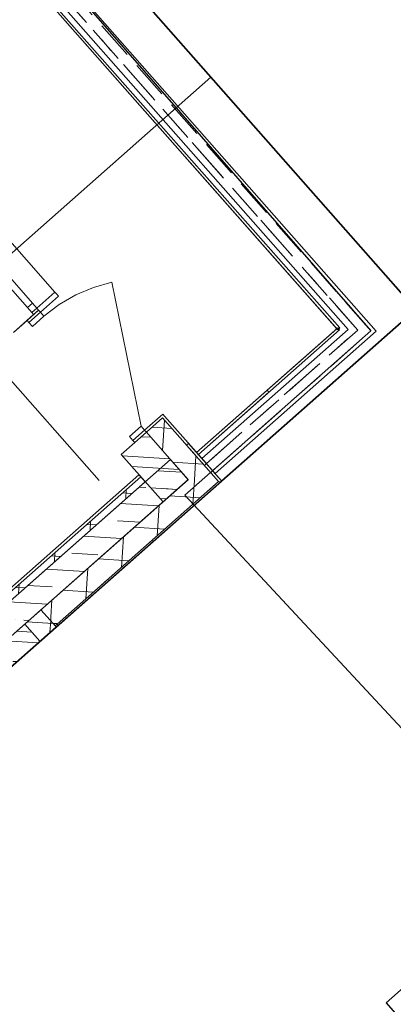
# Model space of a CAD drawing. Units: millimetres. Extents: x 906 to 3169, y 1268 to 1878.
# Drawn here: x 2530 to 2533, y 1349 to 1356 of the extents above; entities that cross this region are included whole.
import ezdxf
from ezdxf.xclip import XClip

# ---------------------------------------------------------------- set-up
doc = ezdxf.new("R2010")
doc.units = ezdxf.units.MM
doc.set_wipeout_variables(frame=1)
for name, pattern in [('Wipeout_Contour', [1, 0, -1]), ('Невидимая', [0.391222, 0.282222, -0.109]), ('ОСИ', [3.4, 2, -0.6, 0.2, -0.6]), ('Штрихпунктирная', [0.670278, 0.352778, -0.176389, 0, -0.141111])]:
    doc.linetypes.add(name, pattern=pattern)
for name, color, linetype in [('4 План  типового ЖБ№3 с2_38_marker - Зона', 7, 'Continuous'), ('4 План  типового ЖБ№3 с2_38_marker - Оси', 7, 'Continuous'), ('4 План  типового ЖБ№3 с2_38_model - Балки', 7, 'Continuous'), ('4 План  типового ЖБ№3 с2_38_model - Ограждения', 7, 'Continuous'), ('4 План  типового ЖБ№3 с2_38_model - Стены внутренние', 7, 'Continuous'), ('4 План  типового ЖБ№3 с2_38_model - Стены наружные', 7, 'Continuous'), ('4 План  типового ЖБ№3 с2_38_Двери', 7, 'Continuous'), ('4 План  типового ЖБ№3 с2_38_Линии Разделения Слоев', 7, 'Continuous'), ('4 План  типового ЖБ№3 с2_38_Окна', 7, 'Continuous'), ('4 План  типового ЖБ№3 с2_38_Штриховка Сечений', 7, 'Continuous')]:
    doc.layers.add(name, color=color, linetype=linetype)
pattern_1 = [(356.43545, (258.66196, 89.6552), (0.00979225, 0.1571953), [0, -0.105, 0, -0.1575]), (61.43545, (258.89358, 89.3928), (-0.13832894, 0.0753084), [0, -0.077, 0, -0.133])]
pattern_2 = [(356.43545, (258.39956, 89.42358), (0.0155433, 0.2495163), []), (86.43545, (258.39956, 89.42358), (-0.249716, 0.0155557), [])]
pattern_3 = [(356.43545, (258.39956, 89.42358), (0.0139889, 0.2245647), []), (356.43545, (258.40423, 89.49843), (0.0139889, 0.2245647), [])]

# ---------------------------------------------------------------- blocks, each defined once
blk = doc.blocks.new('Чертеж_2_38', base_point=(258.3996, 89.4236))
at = {"layer": '4 План  типового ЖБ№3 с2_38_Штриховка Сечений', "linetype": 'Continuous', "lineweight": 0, "true_color": 0x000000}
h = blk.add_hatch(dxfattribs=at)
h.set_pattern_fill('КИРПИЧ_01_0001_0026', color=18, style=0, pattern_type=2)
h.set_pattern_definition(pattern_3)
h.paths.add_polyline_path([(237.5019, 143.9678), (237.6145, 143.8403), (237.8019, 144.0058), (237.6893, 144.1332)])
at = {"layer": '4 План  типового ЖБ№3 с2_38_marker - Оси', "color": 7, "linetype": 'ОСИ', "lineweight": 18}
blk.add_line((233.829, 148.5075), (237.8024, 144.0062), dxfattribs=at)
at = {"layer": '4 План  типового ЖБ№3 с2_38_model - Балки', "color": 7, "linetype": 'Continuous', "lineweight": 18}
for p, q in [((236.3935, 150.7364), (240.3019, 146.3087)), ((236.3804, 150.5274), (240.0929, 146.3217))]:
    blk.add_line(p, q, dxfattribs=at)
at = {"layer": '4 План  типового ЖБ№3 с2_38_model - Балки', "color": 1, "linetype": 'Штрихпунктирная', "lineweight": 18}
blk.add_line((236.3848, 150.5981), (240.1636, 146.3173), dxfattribs=at)
at = {"layer": '4 План  типового ЖБ№3 с2_38_model - Ограждения', "color": 7, "linetype": 'Continuous', "lineweight": 18}
for p, q in [((236.3687, 150.4505), (240.0151, 146.3196)), ((240.0301, 146.3328), (236.3837, 150.4637)), ((240.0151, 146.3196), (240.0301, 146.3328)), ((240.0292, 146.3187), (240.016, 146.3337)), ((239.5044, 145.8554), (239.4912, 145.8704))]:
    blk.add_line(p, q, dxfattribs=at)
at = {"layer": '4 План  типового ЖБ№3 с2_38_model - Стены внутренние', "color": 7, "linetype": 'Continuous', "lineweight": 18, "flags": 128}
blk.add_lwpolyline([(238.5515, 145.2277), (238.5383, 145.2427)], dxfattribs=at)
at = {"layer": '4 План  типового ЖБ№3 с2_38_model - Стены внутренние', "color": 254, "linetype": 'Continuous', "lineweight": 18, "true_color": 0xe8e8e8, "flags": 128}
blk.add_lwpolyline([(238.5846, 145.1902), (238.5515, 145.2277)], dxfattribs=at)
at = {"layer": '4 План  типового ЖБ№3 с2_38_model - Стены наружные', "color": 7, "linetype": 'Continuous', "lineweight": 18}
for p, q in [((237.7794, 146.4802), (237.9143, 146.5993)), ((237.8058, 146.4502), (237.9408, 146.5693)), ((237.9275, 146.5843), (237.9143, 146.5993)), ((237.9275, 146.5843), (237.9408, 146.5693)), ((238.5801, 145.5731), (238.7151, 145.6922)), ((238.7283, 145.6772), (238.7151, 145.6922)), ((238.5933, 145.5581), (238.5071, 145.482)), ((238.5071, 145.482), (238.4059, 145.3926))]:
    blk.add_line(p, q, dxfattribs=at)
at = {"layer": '4 План  типового ЖБ№3 с2_38_model - Стены наружные', "color": 7, "linetype": 'Невидимая', "lineweight": 18, "flags": 128}
for points in [[(240.2624, 146.3111), (236.391, 150.6969)], [(236.3848, 150.5981), (240.1636, 146.3173)]]:
    blk.add_lwpolyline(points, dxfattribs=at)
at = {"layer": '4 План  типового ЖБ№3 с2_38_model - Стены наружные', "color": 7, "linetype": 'Continuous', "lineweight": 18, "flags": 128}
for points in [[(237.8093, 144.2391), (237.6893, 144.1332)], [(237.8243, 144.2524), (237.8093, 144.2391)], [(237.6893, 144.1332), (237.5019, 143.9678)]]:
    blk.add_lwpolyline(points, dxfattribs=at)
at = {"layer": '4 План  типового ЖБ№3 с2_38_Двери', "color": 7, "linetype": 'Continuous', "lineweight": 18}
for p, q in [((238.5536, 145.6031), (238.3375, 146.6714)), ((237.8058, 146.4502), (237.9408, 146.5693)), ((237.9275, 146.5843), (237.9408, 146.5693)), ((237.7926, 146.4652), (237.7064, 146.3891)), ((237.7926, 146.4652), (237.7064, 146.3891)), ((237.7926, 146.4652), (237.7064, 146.3891)), ((237.8058, 146.4502), (237.7196, 146.3741)), ((237.7461, 146.3441), (237.8323, 146.4202)), ((237.8058, 146.4502), (237.7926, 146.4652)), ((237.8323, 146.4202), (237.8058, 146.4502)), ((237.7064, 146.3891), (237.6052, 146.2998)), ((237.7196, 146.3741), (237.7064, 146.3891)), ((237.7196, 146.3741), (237.7461, 146.3441)), ((238.5801, 145.5731), (238.7151, 145.6922)), ((238.7283, 145.6772), (238.7151, 145.6922)), ((238.5536, 145.6031), (238.4674, 145.5269)), ((238.4939, 145.497), (238.5801, 145.5731)), ((238.5933, 145.5581), (238.5071, 145.482)), ((238.5933, 145.5581), (238.5071, 145.482)), ((238.5933, 145.5581), (238.5071, 145.482)), ((238.5801, 145.5731), (238.5536, 145.6031)), ((238.5801, 145.5731), (238.5933, 145.5581)), ((238.5071, 145.482), (238.4059, 145.3926)), ((238.4674, 145.5269), (238.4939, 145.497)), ((238.4939, 145.497), (238.5071, 145.482))]:
    blk.add_line(p, q, dxfattribs=at)
blk.add_arc((238.5536, 145.6031), 1.09, 101.43545, 131.43545, dxfattribs=at)
at = {"layer": '4 План  типового ЖБ№3 с2_38_Линии Разделения Слоев', "color": 7, "linetype": 'Continuous', "lineweight": 18}
for p, q in [((237.7926, 146.4652), (237.7794, 146.4802)), ((237.7926, 146.4652), (237.8058, 146.4502)), ((238.7133, 145.664), (238.5933, 145.5581)), ((238.5933, 145.5581), (238.5801, 145.5731)), ((237.8243, 144.2524), (237.8243, 144.2523)), ((237.8019, 144.0058), (237.6893, 144.1332))]:
    blk.add_line(p, q, dxfattribs=at)
at = {"layer": '4 План  типового ЖБ№3 с2_38_Окна', "color": 7, "linetype": 'Continuous', "lineweight": 18}
for p, q in [((237.9143, 146.5993), (237.3452, 147.2441)), ((237.7463, 146.5177), (237.2433, 147.0875)), ((237.2058, 147.0544), (237.7088, 146.4846)), ((237.7794, 146.4802), (237.9143, 146.5993)), ((237.9275, 146.5843), (237.9143, 146.5993)), ((237.7463, 146.5177), (237.7088, 146.4846)), ((237.7088, 146.4846), (237.7419, 146.4471)), ((237.7794, 146.4802), (237.7463, 146.5177)), ((237.7551, 146.4321), (237.6052, 146.2998)), ((237.7419, 146.4471), (237.7794, 146.4802)), ((237.7419, 146.4471), (237.7551, 146.4321)), ((237.7926, 146.4652), (237.7551, 146.4321)), ((237.7926, 146.4652), (237.7551, 146.4321)), ((237.7926, 146.4652), (237.7794, 146.4802))]:
    blk.add_line(p, q, dxfattribs=at)
at = {"color": 254, "linetype": 'Wipeout_Contour', "lineweight": 0, "ltscale": 1112.691585}
blk.add_wipeout([(237.9302, 144.1324), (237.9152, 144.1192), (237.9218, 144.1117), (237.9368, 144.1249)], dxfattribs=at).dxf.layer = '4 План  типового ЖБ№3 с2_38_Штриховка Сечений'
at = {"layer": '4 План  типового ЖБ№3 с2_38_Штриховка Сечений', "linetype": 'Continuous', "lineweight": 0, "true_color": 0x000000}
h = blk.add_hatch(dxfattribs=at)
h.set_pattern_fill('ИЗОЛЯЦИЯ_01_0001_0026', color=18, style=0, pattern_type=2)
h.set_pattern_definition(pattern_2)
h.paths.add_polyline_path([(234.8733, 141.9142), (238.5846, 145.1902), (238.5515, 145.2277), (234.8402, 141.9517)])
h = blk.add_hatch(dxfattribs=at)
h.set_pattern_fill('ИЗОЛЯЦИЯ_01_0001_0026', color=18, style=0, pattern_type=2)
h.set_pattern_definition(pattern_2)
h.paths.add_polyline_path([(237.6893, 144.1332), (237.8019, 144.0058), (237.9218, 144.1117), (237.8093, 144.2391)])
h = blk.add_hatch(dxfattribs=at)
h.set_pattern_fill('ИЗОЛЯЦИЯ_01_0001_0026', color=18, style=0, pattern_type=2)
h.set_pattern_definition(pattern_2)
h.paths.add_polyline_path([(237.9302, 144.1324), (237.8243, 144.2524), (237.8093, 144.2391), (237.9152, 144.1192)])
at = {"layer": '4 План  типового ЖБ№3 с2_38_Штриховка Сечений', "linetype": 'Continuous', "lineweight": 18, "true_color": 0x93a0c6}
h = blk.add_hatch(dxfattribs=at)
h.set_pattern_fill('ШТУКАТУРКА__ГИПС_01_0001_C3', color=253, style=0, pattern_type=2)
h.set_pattern_definition(pattern_1)
h.paths.add_polyline_path([(237.9302, 144.1324), (237.9152, 144.1192), (237.9218, 144.1117), (237.9368, 144.1249)])
at = {"layer": '4 План  типового ЖБ№3 с2_38_model - Стены внутренние', "color": 7, "linetype": 'Continuous', "lineweight": 18, "flags": 128}
for points in [[(238.5383, 145.2427), (234.827, 141.9667)], [(234.8733, 141.9142), (238.5846, 145.1902)]]:
    blk.add_lwpolyline(points, dxfattribs=at)
at = {"layer": '4 План  типового ЖБ№3 с2_38_Линии Разделения Слоев', "color": 7, "linetype": 'Continuous', "lineweight": 18}
for p, q in [((238.5515, 145.2277), (234.8402, 141.9517)), ((237.9218, 144.1117), (237.8093, 144.2391)), ((237.9152, 144.1192), (237.9302, 144.1324))]:
    blk.add_line(p, q, dxfattribs=at)
at = {"layer": '4 План  типового ЖБ№3 с2_38_Штриховка Сечений', "color": 254, "linetype": 'Wipeout_Contour', "lineweight": 18}
for p, q in [((237.9302, 144.1324), (237.9152, 144.1192)), ((237.9152, 144.1192), (237.9218, 144.1117)), ((237.9368, 144.1249), (237.9302, 144.1324))]:
    blk.add_line(p, q, dxfattribs=at)
at = {"color": 254, "linetype": 'Wipeout_Contour', "lineweight": 0, "ltscale": 1115.901836}
blk.add_wipeout([(237.9302, 144.1324), (237.9368, 144.1249), (239.1444, 145.1908), (239.1302, 145.1917)], dxfattribs=at).dxf.layer = '4 План  типового ЖБ№3 с2_38_Штриховка Сечений'
at = {"layer": '4 План  типового ЖБ№3 с2_38_Штриховка Сечений', "linetype": 'Continuous', "lineweight": 0, "true_color": 0x000000}
h = blk.add_hatch(dxfattribs=at)
h.set_pattern_fill('ИЗОЛЯЦИЯ_01_0001_0026', color=18, style=0, pattern_type=2)
h.set_pattern_definition(pattern_2)
h.paths.add_polyline_path([(237.9302, 144.1324), (239.1302, 145.1917), (238.9043, 145.2058), (237.8243, 144.2524)])
at = {"layer": '4 План  типового ЖБ№3 с2_38_Штриховка Сечений', "linetype": 'Continuous', "lineweight": 18, "true_color": 0x93a0c6}
h = blk.add_hatch(dxfattribs=at)
h.set_pattern_fill('ШТУКАТУРКА__ГИПС_01_0001_C3', color=253, style=0, pattern_type=2)
h.set_pattern_definition(pattern_1)
h.paths.add_polyline_path([(237.9302, 144.1324), (237.9368, 144.1249), (239.1444, 145.1908), (239.1302, 145.1917)])
at = {"layer": '4 План  типового ЖБ№3 с2_38_marker - Оси', "color": 7, "linetype": 'ОСИ', "lineweight": 18}
blk.add_line((234.6685, 149.2486), (238.6419, 144.7473), dxfattribs=at)
at = {"layer": '4 План  типового ЖБ№3 с2_38_model - Стены внутренние', "color": 7, "linetype": 'Continuous', "lineweight": 18, "flags": 128}
blk.add_lwpolyline([(238.772, 145.3556), (234.8733, 141.9142)], dxfattribs=at)
at = {"layer": '4 План  типового ЖБ№3 с2_38_model - Стены наружные', "color": 7, "linetype": 'Continuous', "lineweight": 18, "flags": 128}
for points in [[(238.4059, 145.3926), (238.717, 145.0403)], [(238.9043, 145.2058), (237.8243, 144.2524)]]:
    blk.add_lwpolyline(points, dxfattribs=at)
at = {"layer": '4 План  типового ЖБ№3 с2_38_Линии Разделения Слоев', "color": 7, "linetype": 'Continuous', "lineweight": 18}
blk.add_line((237.9302, 144.1324), (239.1302, 145.1917), dxfattribs=at)
at = {"layer": '4 План  типового ЖБ№3 с2_38_Штриховка Сечений', "color": 254, "linetype": 'Wipeout_Contour', "lineweight": 18}
for p, q in [((239.1302, 145.1917), (237.9302, 144.1324)), ((239.1444, 145.1908), (239.1302, 145.1917)), ((237.9302, 144.1324), (237.9368, 144.1249))]:
    blk.add_line(p, q, dxfattribs=at)
at = {"color": 254, "linetype": 'Wipeout_Contour', "lineweight": 0, "ltscale": 1398.059336}
blk.add_wipeout([(238.892, 145.4615), (239.1302, 145.1917), (239.1444, 145.1908), (239.1518, 145.1974), (238.907, 145.4748)], dxfattribs=at).dxf.layer = '4 План  типового ЖБ№3 с2_38_Штриховка Сечений'
at = {"layer": '4 План  типового ЖБ№3 с2_38_Штриховка Сечений', "linetype": 'Continuous', "lineweight": 0, "true_color": 0x000000}
h = blk.add_hatch(dxfattribs=at)
h.set_pattern_fill('ИЗОЛЯЦИЯ_01_0001_0026', color=18, style=0, pattern_type=2)
h.set_pattern_definition(pattern_2)
h.paths.add_polyline_path([(238.7133, 145.664), (238.5933, 145.5581), (238.9044, 145.2057), (239.0243, 145.3116)])
h = blk.add_hatch(dxfattribs=at)
h.set_pattern_fill('КИРПИЧ_01_0001_0026', color=18, style=0, pattern_type=2)
h.set_pattern_definition(pattern_3)
h.paths.add_polyline_path([(238.4059, 145.3926), (238.717, 145.0403), (238.9044, 145.2057), (238.5933, 145.5581)])
h = blk.add_hatch(dxfattribs=at)
h.set_pattern_fill('ИЗОЛЯЦИЯ_01_0001_0026', color=18, style=0, pattern_type=2)
h.set_pattern_definition(pattern_2)
h.paths.add_polyline_path([(239.1302, 145.1917), (238.892, 145.4615), (238.772, 145.3556), (238.9043, 145.2058)])
at = {"layer": '4 План  типового ЖБ№3 с2_38_Штриховка Сечений', "linetype": 'Continuous', "lineweight": 18, "true_color": 0x93a0c6}
h = blk.add_hatch(dxfattribs=at)
h.set_pattern_fill('ШТУКАТУРКА__ГИПС_01_0001_C3', color=253, style=0, pattern_type=2)
h.set_pattern_definition(pattern_1)
h.paths.add_polyline_path([(238.892, 145.4615), (239.1302, 145.1917), (239.1444, 145.1908), (239.1518, 145.1974), (238.907, 145.4748)])
at = {"layer": '4 План  типового ЖБ№3 с2_38_Штриховка Сечений', "linetype": 'Continuous', "lineweight": 0, "true_color": 0x000000}
h = blk.add_hatch(dxfattribs=at)
h.set_pattern_fill('ЖЕЛЕЗОБЕТОН_0001_0026', color=18, style=0, pattern_type=2)
h.set_pattern_definition([(356.43545, (258.39956, 89.42358), (0.016165, 0.259497), []), (356.43545, (258.40764, 89.55333), (0.016165, 0.259497), [0.195, -0.065, 0, -0.065])])
h.paths.add_polyline_path([(232.6443, 139.6799), (238.9044, 145.2057), (238.772, 145.3556), (232.6619, 139.9622)])
at = {"layer": '4 План  типового ЖБ№3 с2_38_marker - Зона', "color": 7, "linetype": 'Continuous', "lineweight": 18, "flags": 128}
blk.add_lwpolyline([(235.3333, 149.5232), (236.3753, 150.443), (240.0086, 146.327), (238.9665, 145.4073)], dxfattribs=at)
at = {"layer": '4 План  типового ЖБ№3 с2_38_marker - Оси', "color": 7, "linetype": 'ОСИ', "lineweight": 18}
blk.add_line((239.0724, 148.1951), (230.904, 140.9848), dxfattribs=at)
at = {"layer": '4 План  типового ЖБ№3 с2_38_model - Балки', "color": 7, "linetype": 'Continuous', "lineweight": 18}
for p, q in [((239.0061, 145.3624), (240.0929, 146.3217)), ((239.1041, 145.2514), (240.3019, 146.3087)), ((239.1041, 145.2514), (239.0061, 145.3624))]:
    blk.add_line(p, q, dxfattribs=at)
at = {"layer": '4 План  типового ЖБ№3 с2_38_model - Балки', "color": 1, "linetype": 'Штрихпунктирная', "lineweight": 18}
blk.add_line((239.0393, 145.3249), (240.1636, 146.3173), dxfattribs=at)
at = {"layer": '4 План  типового ЖБ№3 с2_38_model - Ограждения', "color": 7, "linetype": 'Continuous', "lineweight": 18}
for p, q in [((240.016, 146.3337), (238.9664, 145.4072)), ((238.9796, 145.3922), (240.0292, 146.3187)), ((239.4912, 145.8704), (238.9664, 145.4072)), ((238.9796, 145.3922), (239.5044, 145.8554)), ((238.9664, 145.4072), (238.9796, 145.3922)), ((238.9664, 145.4072), (238.9796, 145.3922))]:
    blk.add_line(p, q, dxfattribs=at)
at = {"layer": '4 План  типового ЖБ№3 с2_38_model - Стены внутренние', "color": 7, "linetype": 'Continuous', "lineweight": 18, "flags": 128}
for points in [[(238.9044, 145.2057), (238.772, 145.3556)], [(232.6443, 139.6799), (238.9044, 145.2057)]]:
    blk.add_lwpolyline(points, dxfattribs=at)
at = {"layer": '4 План  типового ЖБ№3 с2_38_model - Стены наружные', "color": 7, "linetype": 'Невидимая', "lineweight": 18, "flags": 128}
for points in [[(240.1636, 146.3173), (239.0393, 145.3249)], [(239.0856, 145.2724), (240.2624, 146.3111)], [(239.0393, 145.3249), (239.0724, 145.2874)], [(239.0724, 145.2874), (239.0856, 145.2724)]]:
    blk.add_lwpolyline(points, dxfattribs=at)
at = {"layer": '4 План  типового ЖБ№3 с2_38_model - Стены наружные', "color": 7, "linetype": 'Continuous', "lineweight": 18, "flags": 128}
for points in [[(239.0393, 145.3248), (238.7283, 145.6772)], [(239.1518, 145.1974), (238.907, 145.4748)], [(238.772, 145.3556), (238.9043, 145.2058)], [(239.0393, 145.3248), (239.0243, 145.3116)]]:
    blk.add_lwpolyline(points, dxfattribs=at)
at = {"layer": '4 План  типового ЖБ№3 с2_38_Линии Разделения Слоев', "color": 7, "linetype": 'Continuous', "lineweight": 18}
for p, q in [((239.0243, 145.3116), (238.7133, 145.664)), ((238.9044, 145.2057), (238.5933, 145.5581)), ((239.1302, 145.1917), (238.892, 145.4615))]:
    blk.add_line(p, q, dxfattribs=at)
at = {"layer": '4 План  типового ЖБ№3 с2_38_Штриховка Сечений', "color": 254, "linetype": 'Wipeout_Contour', "lineweight": 18}
for p, q in [((238.907, 145.4748), (238.892, 145.4615)), ((238.892, 145.4615), (239.1302, 145.1917)), ((239.1518, 145.1974), (238.907, 145.4748)), ((239.1302, 145.1917), (239.1444, 145.1908))]:
    blk.add_line(p, q, dxfattribs=at)

msp = doc.modelspace()

# ---------------------------------------------------------------- block references
at = {"color": 161, "linetype": 'Continuous', "lineweight": 40, "true_color": 0x83aefe}
ref = msp.add_blockref('Чертеж_2_38', (2550.5382, 1296.9164), dxfattribs=at)
XClip(ref).set_block_clipping_path([(228.4527100214, 143.761781144), (232.4261028712, 139.2604689877), (240.5944490075, 146.4708216594), (236.6210561577, 150.9721338157)])

# ---------------------------------------------------------------- next in the draw order: linework, layer by layer
at = {"color": 0, "lineweight": 30}
msp.add_lwpolyline([(2515.5403, 1368.125), (2519.3329, 1363.692), (2520.4635, 1364.6899), (2527.1788, 1356.904), (2528.5969, 1358.1557), (2532.401, 1353.8039), (2531.0188, 1352.5839), (2533.6177, 1349.7878), (2532.5131, 1348.8128), (2536.0009, 1344.809), (2526.2775, 1330.3813), (2518.0779, 1339.9238), (2517.1105, 1339.0699), (2512.9222, 1343.6666), (2513.974, 1344.5577), (2505.9333, 1353.4207), (2515.5403, 1368.125)], close=True, dxfattribs=at)

doc.saveas('drawing.dxf')
